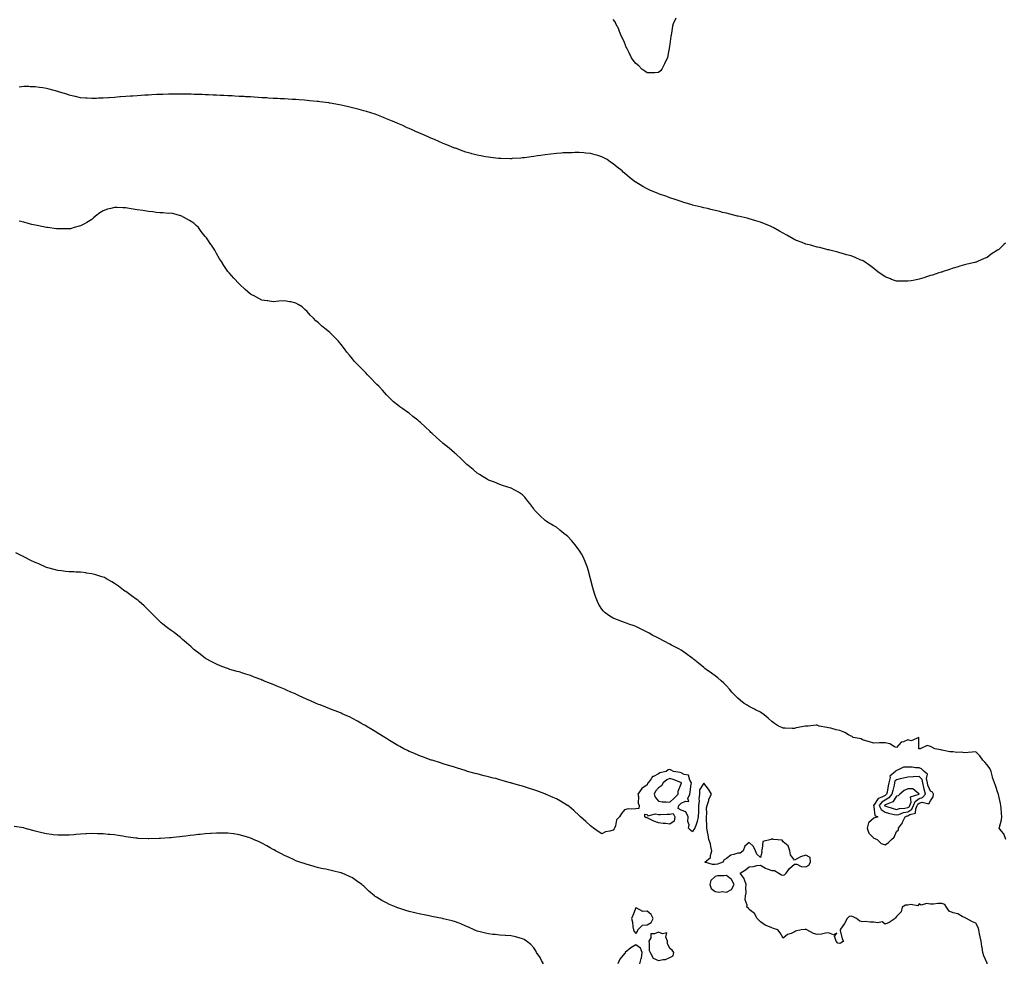
# Model space of a CAD drawing. Units: inches. Extents: x 897203 to 899843, y 7253018 to 7255658.
# Drawn here: x 898344 to 899213, y 7253902 to 7254735 of the extents above; entities that cross this region are included whole.
import ezdxf

# ---------------------------------------------------------------- set-up
doc = ezdxf.new("R2010")
doc.units = ezdxf.units.IN
doc.header["$MEASUREMENT"] = 0
doc.layers.add('Contour_89727253', color=7, linetype='Continuous', true_color=0x4566b3)

msp = doc.modelspace()

# ---------------------------------------------------------------- linework, layer by layer
at = {"layer": 'Contour_89727253'}
for points in [[(898923.26, 7254736.71, 3310), (898921.14, 7254731.92, 3310), (898920.31, 7254729.65, 3310), (898919.65, 7254723.52, 3310), (898919.25, 7254721.92, 3310), (898918.99, 7254720.98, 3310), (898918.05, 7254713.86, 3310), (898917.85, 7254712.13, 3310), (898917.84, 7254711.92, 3310), (898917.8, 7254711.67, 3310), (898916.22, 7254703.75, 3310), (898915.89, 7254701.92, 3310), (898914.08, 7254697.95, 3310), (898913.46, 7254696.51, 3310), (898911.13, 7254691.92, 3310), (898909.75, 7254690.22, 3310), (898908.05, 7254688.7, 3310), (898904.79, 7254688.67, 3310), (898901.52, 7254688.45, 3310), (898898.05, 7254688.41, 3310), (898896.04, 7254689.91, 3310), (898893.43, 7254691.92, 3310), (898890.71, 7254694.58, 3310), (898888.05, 7254696.78, 3310), (898885.86, 7254699.72, 3310), (898884.23, 7254701.92, 3310), (898882.26, 7254706.13, 3310), (898880.34, 7254709.63, 3310), (898879.14, 7254711.92, 3310), (898878.96, 7254712.83, 3310), (898878.05, 7254715.24, 3310), (898875.98, 7254719.85, 3310), (898874.75, 7254721.92, 3310), (898873.03, 7254726.9, 3310), (898872.98, 7254726.99, 3310), (898870.55, 7254731.92, 3310), (898869.73, 7254733.6, 3310), (898868.05, 7254735.66, 3310)], [(899214.3, 7254538.17, 3311), (899212.88, 7254537.09, 3311), (899208.05, 7254532.36, 3311), (899207.76, 7254532.21, 3311), (899207.37, 7254531.92, 3311), (899201.55, 7254528.41, 3311), (899198.05, 7254525.63, 3311), (899195.38, 7254524.59, 3311), (899189.5, 7254521.92, 3311), (899188.46, 7254521.51, 3311), (899188.05, 7254521.33, 3311), (899187.3, 7254521.17, 3311), (899180.44, 7254519.53, 3311), (899178.05, 7254519, 3311), (899173.92, 7254517.79, 3311), (899172.57, 7254517.41, 3311), (899168.05, 7254516.02, 3311), (899165, 7254514.97, 3311), (899159.26, 7254513.13, 3311), (899158.05, 7254512.72, 3311), (899157.44, 7254512.53, 3311), (899155.55, 7254511.92, 3311), (899149.88, 7254510.08, 3311), (899148.05, 7254509.51, 3311), (899144.52, 7254508.39, 3311), (899142.28, 7254507.69, 3311), (899138.05, 7254506.3, 3311), (899134.34, 7254505.63, 3311), (899131.15, 7254505.03, 3311), (899128.05, 7254504.5, 3311), (899125.41, 7254504.56, 3311), (899120.63, 7254504.5, 3311), (899118.05, 7254504.59, 3311), (899113.78, 7254506.2, 3311), (899112.7, 7254506.57, 3311), (899108.05, 7254508.4, 3311), (899105.94, 7254509.81, 3311), (899102.91, 7254511.92, 3311), (899100.26, 7254514.14, 3311), (899098.05, 7254515.89, 3311), (899094.63, 7254518.5, 3311), (899089.51, 7254521.92, 3311), (899088.61, 7254522.48, 3311), (899088.05, 7254522.74, 3311), (899086.65, 7254523.32, 3311), (899081.63, 7254525.5, 3311), (899078.05, 7254526.89, 3311), (899074.12, 7254527.98, 3311), (899071.24, 7254528.74, 3311), (899068.05, 7254529.6, 3311), (899066.23, 7254530.1, 3311), (899059.42, 7254531.92, 3311), (899058.35, 7254532.22, 3311), (899058.05, 7254532.3, 3311), (899057.55, 7254532.42, 3311), (899050.36, 7254534.22, 3311), (899048.05, 7254534.72, 3311), (899044.19, 7254535.78, 3311), (899042.41, 7254536.28, 3311), (899038.05, 7254537.4, 3311), (899034.78, 7254538.65, 3311), (899029, 7254540.97, 3311), (899028.05, 7254541.35, 3311), (899027.68, 7254541.55, 3311), (899027.01, 7254541.92, 3311), (899021.3, 7254545.17, 3311), (899018.05, 7254547.03, 3311), (899014.95, 7254548.82, 3311), (899009.3, 7254551.92, 3311), (899008.5, 7254552.37, 3311), (899008.05, 7254552.59, 3311), (899006.89, 7254553.08, 3311), (899001.5, 7254555.38, 3311), (898998.05, 7254556.79, 3311), (898994.08, 7254557.95, 3311), (898991.14, 7254558.83, 3311), (898988.05, 7254559.78, 3311), (898986.27, 7254560.14, 3311), (898978.5, 7254561.92, 3311), (898978.14, 7254562.01, 3311), (898978.05, 7254562.03, 3311), (898977.91, 7254562.07, 3311), (898970.14, 7254564.01, 3311), (898968.05, 7254564.53, 3311), (898964.6, 7254565.37, 3311), (898962.13, 7254566, 3311), (898958.05, 7254567.05, 3311), (898954.14, 7254568.01, 3311), (898951.29, 7254568.68, 3311), (898948.05, 7254569.45, 3311), (898946.01, 7254569.89, 3311), (898938.19, 7254571.78, 3311), (898938.05, 7254571.81, 3311), (898937.97, 7254571.84, 3311), (898937.68, 7254571.92, 3311), (898930.29, 7254574.17, 3311), (898928.05, 7254574.91, 3311), (898923.57, 7254576.4, 3311), (898922.79, 7254576.66, 3311), (898918.05, 7254578.31, 3311), (898915.37, 7254579.24, 3311), (898908.14, 7254581.83, 3311), (898908.05, 7254581.86, 3311), (898908.01, 7254581.88, 3311), (898907.9, 7254581.92, 3311), (898900.9, 7254584.77, 3311), (898898.05, 7254586.06, 3311), (898894.28, 7254588.15, 3311), (898888.16, 7254591.92, 3311), (898888.09, 7254591.96, 3311), (898888.05, 7254591.98, 3311), (898887.79, 7254592.18, 3311), (898882.41, 7254596.29, 3311), (898878.05, 7254599.86, 3311), (898876.99, 7254600.86, 3311), (898875.87, 7254601.92, 3311), (898871.51, 7254605.39, 3311), (898868.05, 7254608.17, 3311), (898865.85, 7254609.72, 3311), (898862.66, 7254611.92, 3311), (898859.71, 7254613.58, 3311), (898858.05, 7254614.46, 3311), (898854.45, 7254615.51, 3311), (898852.3, 7254616.17, 3311), (898848.05, 7254617.34, 3311), (898843.88, 7254617.75, 3311), (898842.08, 7254617.9, 3311), (898838.05, 7254618.27, 3311), (898834.29, 7254618.16, 3311), (898831.9, 7254618.07, 3311), (898828.05, 7254618.01, 3311), (898823.92, 7254617.79, 3311), (898822.28, 7254617.69, 3311), (898818.05, 7254617.48, 3311), (898813.12, 7254616.85, 3311), (898812.96, 7254616.83, 3311), (898808.05, 7254616.21, 3311), (898804.31, 7254615.65, 3311), (898801.36, 7254615.22, 3311), (898798.05, 7254614.7, 3311), (898795.58, 7254614.39, 3311), (898789.77, 7254613.65, 3311), (898788.05, 7254613.4, 3311), (898786.66, 7254613.31, 3311), (898778.92, 7254612.79, 3311), (898778.05, 7254612.73, 3311), (898777.21, 7254612.75, 3311), (898769.07, 7254612.94, 3311), (898768.05, 7254612.96, 3311), (898766.89, 7254613.07, 3311), (898759.93, 7254613.8, 3311), (898758.05, 7254614.01, 3311), (898755.51, 7254614.47, 3311), (898751.32, 7254615.19, 3311), (898748.05, 7254615.83, 3311), (898743.29, 7254617.16, 3311), (898742.62, 7254617.35, 3311), (898738.05, 7254618.61, 3311), (898735.61, 7254619.48, 3311), (898728.81, 7254621.92, 3311), (898728.25, 7254622.13, 3311), (898728.05, 7254622.19, 3311), (898727.58, 7254622.39, 3311), (898721.15, 7254625.02, 3311), (898718.05, 7254626.3, 3311), (898714.09, 7254627.96, 3311), (898710.37, 7254629.61, 3311), (898708.05, 7254630.6, 3311), (898707.11, 7254630.98, 3311), (898704.94, 7254631.92, 3311), (898700.13, 7254634, 3311), (898698.05, 7254634.93, 3311), (898693.17, 7254637.04, 3311), (898692.73, 7254637.24, 3311), (898688.05, 7254639.35, 3311), (898686.27, 7254640.14, 3311), (898682.42, 7254641.92, 3311), (898679.4, 7254643.27, 3311), (898678.05, 7254643.86, 3311), (898674.74, 7254645.23, 3311), (898672.35, 7254646.22, 3311), (898668.05, 7254648.05, 3311), (898665.27, 7254649.14, 3311), (898658.05, 7254651.92, 3311), (898650.43, 7254654.3, 3311), (898648.05, 7254655.01, 3311), (898643.84, 7254656.13, 3311), (898642.6, 7254656.47, 3311), (898638.05, 7254657.69, 3311), (898634.61, 7254658.48, 3311), (898630.57, 7254659.4, 3311), (898628.05, 7254659.98, 3311), (898626.42, 7254660.3, 3311), (898618.23, 7254661.74, 3311), (898618.05, 7254661.77, 3311), (898617.92, 7254661.79, 3311), (898617.05, 7254661.92, 3311), (898609.1, 7254662.97, 3311), (898608.05, 7254663.1, 3311), (898606.73, 7254663.25, 3311), (898600.09, 7254663.96, 3311), (898598.05, 7254664.17, 3311), (898595.62, 7254664.35, 3311), (898590.84, 7254664.7, 3311), (898588.05, 7254664.92, 3311), (898584.88, 7254665.09, 3311), (898581.4, 7254665.27, 3311), (898578.05, 7254665.47, 3311), (898574.27, 7254665.7, 3311), (898571.94, 7254665.82, 3311), (898568.05, 7254666.02, 3311), (898563.69, 7254666.29, 3311), (898562.48, 7254666.35, 3311), (898558.05, 7254666.62, 3311), (898548.05, 7254667.22, 3311), (898543.62, 7254667.49, 3311), (898542.42, 7254667.55, 3311), (898538.05, 7254667.79, 3311), (898534.14, 7254668, 3311), (898531.86, 7254668.11, 3311), (898528.05, 7254668.3, 3311), (898524.59, 7254668.46, 3311), (898521.36, 7254668.61, 3311), (898518.05, 7254668.78, 3311), (898515.06, 7254668.93, 3311), (898510.86, 7254669.11, 3311), (898508.05, 7254669.22, 3311), (898505.44, 7254669.31, 3311), (898500.52, 7254669.45, 3311), (898498.05, 7254669.54, 3311), (898495.7, 7254669.58, 3311), (898490.33, 7254669.64, 3311), (898488.05, 7254669.67, 3311), (898485.8, 7254669.67, 3311), (898480.35, 7254669.62, 3311), (898478.05, 7254669.63, 3311), (898475.71, 7254669.58, 3311), (898470.54, 7254669.44, 3311), (898468.05, 7254669.38, 3311), (898465.41, 7254669.28, 3311), (898460.92, 7254669.05, 3311), (898458.05, 7254668.92, 3311), (898454.87, 7254668.75, 3311), (898451.46, 7254668.51, 3311), (898448.05, 7254668.31, 3311), (898444.18, 7254668.04, 3311), (898442.07, 7254667.9, 3311), (898438.05, 7254667.61, 3311), (898433.4, 7254667.26, 3311), (898432.75, 7254667.22, 3311), (898428.05, 7254666.89, 3311), (898423.41, 7254666.56, 3311), (898422.63, 7254666.49, 3311), (898418.05, 7254666.16, 3311), (898413.93, 7254666.04, 3311), (898412.06, 7254665.92, 3311), (898408.05, 7254665.83, 3311), (898403.82, 7254666.15, 3311), (898402.35, 7254666.23, 3311), (898398.05, 7254666.58, 3311), (898393.72, 7254667.58, 3311), (898391.96, 7254668.01, 3311), (898388.05, 7254668.93, 3311), (898385.79, 7254669.65, 3311), (898378.49, 7254671.92, 3311), (898378.16, 7254672.03, 3311), (898378.05, 7254672.06, 3311), (898377.86, 7254672.11, 3311), (898370.3, 7254674.17, 3311), (898368.05, 7254674.69, 3311), (898364.81, 7254675.16, 3311), (898361.81, 7254675.68, 3311), (898358.05, 7254676.22, 3311), (898353.65, 7254676.32, 3311), (898352.5, 7254676.37, 3311), (898348.05, 7254676.45, 3311), (898343.95, 7254676.01, 3311)], [(899214.65, 7254011.92, 3312), (899212.81, 7254016.68, 3312), (899210.83, 7254019.15, 3312), (899208.83, 7254021.92, 3312), (899208.9, 7254022.77, 3312), (899210.86, 7254029.11, 3312), (899210.98, 7254031.92, 3312), (899210.81, 7254034.67, 3312), (899210.44, 7254039.53, 3312), (899210.28, 7254041.92, 3312), (899209.79, 7254043.66, 3312), (899208.05, 7254051.63, 3312), (899208.01, 7254051.87, 3312), (899207.98, 7254051.92, 3312), (899207.94, 7254052.03, 3312), (899205.51, 7254059.38, 3312), (899204.62, 7254061.92, 3312), (899202.79, 7254066.66, 3312), (899202.78, 7254067.19, 3312), (899201.71, 7254071.92, 3312), (899200.47, 7254074.34, 3312), (899198.05, 7254077.65, 3312), (899196.14, 7254080.01, 3312), (899194.19, 7254081.92, 3312), (899191.77, 7254085.64, 3312), (899188.05, 7254089.08, 3312), (899184.97, 7254088.84, 3312), (899181.41, 7254088.56, 3312), (899178.05, 7254088.31, 3312), (899175.04, 7254088.9, 3312), (899171.28, 7254088.69, 3312), (899168.05, 7254089.11, 3312), (899165.31, 7254089.18, 3312), (899159.48, 7254090.48, 3312), (899158.05, 7254090.53, 3312), (899157.11, 7254090.98, 3312), (899151.97, 7254091.92, 3312), (899149.33, 7254093.2, 3312), (899148.05, 7254093.99, 3312), (899145.16, 7254094.81, 3312), (899138.87, 7254091.92, 3312), (899138.08, 7254091.88, 3312), (899138.05, 7254091.89, 3312), (899138.02, 7254091.89, 3312), (899137.94, 7254091.92, 3312), (899137.76, 7254092.21, 3312), (899137.95, 7254101.82, 3312), (899131, 7254098.97, 3312), (899128.05, 7254099.87, 3312), (899124.26, 7254098.13, 3312), (899122.3, 7254097.67, 3312), (899118.05, 7254092.9, 3312), (899116.27, 7254093.7, 3312), (899112.27, 7254096.14, 3312), (899108.05, 7254097.18, 3312), (899103.15, 7254097.03, 3312), (899102.96, 7254097.01, 3312), (899098.05, 7254096.86, 3312), (899094.19, 7254098.06, 3312), (899091.06, 7254098.9, 3312), (899088.05, 7254099.79, 3312), (899086.81, 7254100.68, 3312), (899080.01, 7254101.92, 3312), (899078.85, 7254102.72, 3312), (899078.05, 7254102.98, 3312), (899075.78, 7254104.2, 3312), (899072.37, 7254106.24, 3312), (899068.05, 7254107.95, 3312), (899064.8, 7254108.67, 3312), (899060.03, 7254109.94, 3312), (899058.05, 7254110.42, 3312), (899056.7, 7254110.57, 3312), (899049.77, 7254111.92, 3312), (899048.64, 7254112.52, 3312), (899048.05, 7254112.71, 3312), (899047.34, 7254112.63, 3312), (899040.19, 7254111.92, 3312), (899038.15, 7254111.82, 3312), (899038.05, 7254111.81, 3312), (899037.9, 7254111.77, 3312), (899029.59, 7254110.38, 3312), (899028.05, 7254109.88, 3312), (899025.97, 7254109.84, 3312), (899019.79, 7254110.18, 3312), (899018.05, 7254110.12, 3312), (899016.82, 7254110.69, 3312), (899014.08, 7254111.92, 3312), (899010.45, 7254114.32, 3312), (899008.05, 7254115.83, 3312), (899004.95, 7254118.82, 3312), (899001.21, 7254121.92, 3312), (898999.41, 7254123.29, 3312), (898998.05, 7254124.1, 3312), (898993.66, 7254126.31, 3312), (898992.84, 7254126.71, 3312), (898988.05, 7254129.28, 3312), (898986.38, 7254130.25, 3312), (898983.58, 7254131.92, 3312), (898980.55, 7254134.42, 3312), (898978.05, 7254136.61, 3312), (898975.39, 7254139.26, 3312), (898972.78, 7254141.92, 3312), (898970.62, 7254144.49, 3312), (898968.05, 7254147.33, 3312), (898965.82, 7254149.69, 3312), (898963.41, 7254151.92, 3312), (898960.48, 7254154.35, 3312), (898958.05, 7254156.18, 3312), (898954.71, 7254158.59, 3312), (898950, 7254161.92, 3312), (898948.91, 7254162.78, 3312), (898948.05, 7254163.49, 3312), (898943.46, 7254167.32, 3312), (898939.05, 7254170.92, 3312), (898938.05, 7254171.73, 3312), (898937.95, 7254171.82, 3312), (898937.82, 7254171.92, 3312), (898932.17, 7254176.04, 3312), (898928.05, 7254178.92, 3312), (898926.12, 7254179.99, 3312), (898922.42, 7254181.92, 3312), (898919.59, 7254183.46, 3312), (898918.05, 7254184.27, 3312), (898913.22, 7254186.74, 3312), (898913, 7254186.86, 3312), (898908.05, 7254189.42, 3312), (898906.42, 7254190.29, 3312), (898903.21, 7254191.92, 3312), (898899.91, 7254193.79, 3312), (898898.05, 7254194.7, 3312), (898893.33, 7254197.2, 3312), (898892.19, 7254197.78, 3312), (898888.05, 7254199.94, 3312), (898886.6, 7254200.47, 3312), (898881.9, 7254201.92, 3312), (898879.05, 7254202.92, 3312), (898878.05, 7254203.24, 3312), (898875.84, 7254204.13, 3312), (898871.85, 7254205.72, 3312), (898868.05, 7254207.23, 3312), (898865.17, 7254209.04, 3312), (898860.89, 7254211.92, 3312), (898859.45, 7254213.32, 3312), (898858.05, 7254214.97, 3312), (898855.5, 7254219.37, 3312), (898854.15, 7254221.92, 3312), (898852.46, 7254226.33, 3312), (898851.91, 7254228.05, 3312), (898850.59, 7254231.92, 3312), (898850, 7254233.87, 3312), (898848.05, 7254241.92, 3312), (898845.96, 7254249.84, 3312), (898845.49, 7254251.92, 3312), (898843.7, 7254256.27, 3312), (898843.32, 7254257.19, 3312), (898841.4, 7254261.92, 3312), (898840.13, 7254264.01, 3312), (898838.05, 7254267.33, 3312), (898836, 7254269.88, 3312), (898834.42, 7254271.92, 3312), (898831.45, 7254275.33, 3312), (898828.05, 7254279.23, 3312), (898826.56, 7254280.43, 3312), (898824.64, 7254281.92, 3312), (898821.06, 7254284.93, 3312), (898818.05, 7254287.52, 3312), (898815.19, 7254289.06, 3312), (898810.05, 7254291.92, 3312), (898808.89, 7254292.77, 3312), (898808.05, 7254293.44, 3312), (898803.69, 7254297.56, 3312), (898799.33, 7254301.92, 3312), (898798.78, 7254302.64, 3312), (898798.05, 7254303.56, 3312), (898794.51, 7254308.38, 3312), (898791.66, 7254311.92, 3312), (898790.08, 7254313.95, 3312), (898788.05, 7254315.98, 3312), (898784.66, 7254318.53, 3312), (898778.05, 7254321.92, 3312), (898770.51, 7254324.38, 3312), (898768.05, 7254325.17, 3312), (898763.29, 7254327.16, 3312), (898762.53, 7254327.44, 3312), (898758.05, 7254329.1, 3312), (898756.34, 7254330.21, 3312), (898753.24, 7254331.92, 3312), (898750.11, 7254333.98, 3312), (898748.05, 7254335.29, 3312), (898744.61, 7254338.48, 3312), (898740.08, 7254341.92, 3312), (898739.02, 7254342.9, 3312), (898738.05, 7254343.72, 3312), (898734.05, 7254347.92, 3312), (898729.51, 7254351.92, 3312), (898728.7, 7254352.56, 3312), (898728.05, 7254353.03, 3312), (898723.32, 7254357.19, 3312), (898720.78, 7254359.2, 3312), (898718.05, 7254361.35, 3312), (898717.74, 7254361.62, 3312), (898717.36, 7254361.92, 3312), (898712.5, 7254366.37, 3312), (898708.05, 7254370.45, 3312), (898707.27, 7254371.14, 3312), (898706.44, 7254371.92, 3312), (898702.06, 7254375.93, 3312), (898698.05, 7254379.86, 3312), (898696.91, 7254380.78, 3312), (898695.64, 7254381.92, 3312), (898691.38, 7254385.25, 3312), (898688.05, 7254388.04, 3312), (898685.68, 7254389.55, 3312), (898682.46, 7254391.92, 3312), (898679.84, 7254393.71, 3312), (898678.05, 7254395.14, 3312), (898674.34, 7254398.22, 3312), (898670.46, 7254401.92, 3312), (898669.24, 7254403.11, 3312), (898668.05, 7254404.39, 3312), (898664.5, 7254408.38, 3312), (898661.2, 7254411.92, 3312), (898659.62, 7254413.49, 3312), (898658.05, 7254415, 3312), (898654.7, 7254418.57, 3312), (898651.28, 7254421.92, 3312), (898649.75, 7254423.63, 3312), (898648.05, 7254425.49, 3312), (898644.83, 7254428.71, 3312), (898641.62, 7254431.92, 3312), (898639.92, 7254433.8, 3312), (898638.05, 7254436.09, 3312), (898635.36, 7254439.22, 3312), (898633.17, 7254441.92, 3312), (898630.95, 7254444.81, 3312), (898628.05, 7254448.8, 3312), (898626.62, 7254450.49, 3312), (898625.35, 7254451.92, 3312), (898621.75, 7254455.62, 3312), (898618.05, 7254459.42, 3312), (898616.55, 7254460.42, 3312), (898614.65, 7254461.92, 3312), (898611.02, 7254464.89, 3312), (898608.05, 7254467.85, 3312), (898605.74, 7254469.62, 3312), (898603.52, 7254471.92, 3312), (898600.64, 7254474.51, 3312), (898598.05, 7254477.84, 3312), (898595.83, 7254479.69, 3312), (898593.7, 7254481.92, 3312), (898590.11, 7254483.98, 3312), (898588.05, 7254485.3, 3312), (898583.72, 7254486.26, 3312), (898582.58, 7254486.45, 3312), (898578.05, 7254487.26, 3312), (898573.05, 7254486.92, 3312), (898568.05, 7254486.43, 3312), (898563.29, 7254487.16, 3312), (898562.74, 7254487.23, 3312), (898558.05, 7254487.81, 3312), (898555.42, 7254489.29, 3312), (898550.55, 7254491.92, 3312), (898548.83, 7254492.7, 3312), (898548.05, 7254493.05, 3312), (898543.41, 7254497.28, 3312), (898538.42, 7254501.92, 3312), (898538.2, 7254502.08, 3312), (898538.05, 7254502.17, 3312), (898533.34, 7254507.2, 3312), (898529.27, 7254511.92, 3312), (898528.64, 7254512.52, 3312), (898528.05, 7254513.11, 3312), (898524.52, 7254518.38, 3312), (898522.43, 7254521.92, 3312), (898520.61, 7254524.48, 3312), (898518.05, 7254529.05, 3312), (898517.08, 7254530.95, 3312), (898516.65, 7254531.92, 3312), (898513.65, 7254536.32, 3312), (898513.16, 7254537.03, 3312), (898509.9, 7254541.92, 3312), (898509.06, 7254542.94, 3312), (898508.05, 7254544.19, 3312), (898504.56, 7254548.42, 3312), (898502.05, 7254551.92, 3312), (898500, 7254553.86, 3312), (898498.05, 7254555.75, 3312), (898494.26, 7254558.13, 3312), (898488.88, 7254561.09, 3312), (898488.05, 7254561.56, 3312), (898487.83, 7254561.71, 3312), (898487.33, 7254561.92, 3312), (898480.27, 7254564.14, 3312), (898478.05, 7254564.55, 3312), (898475.45, 7254564.52, 3312), (898470.98, 7254564.85, 3312), (898468.05, 7254564.83, 3312), (898464.71, 7254565.26, 3312), (898461.93, 7254565.81, 3312), (898458.05, 7254566.25, 3312), (898453.06, 7254566.93, 3312), (898453.04, 7254566.93, 3312), (898448.05, 7254567.62, 3312), (898444.36, 7254568.23, 3312), (898441.09, 7254568.88, 3312), (898438.05, 7254569.41, 3312), (898435.43, 7254569.29, 3312), (898430.21, 7254569.76, 3312), (898428.05, 7254569.63, 3312), (898424.86, 7254568.74, 3312), (898421.82, 7254568.14, 3312), (898418.05, 7254566.73, 3312), (898415.06, 7254564.91, 3312), (898411.28, 7254561.92, 3312), (898409.51, 7254560.46, 3312), (898408.05, 7254559, 3312), (898403.56, 7254556.4, 3312), (898401.46, 7254555.33, 3312), (898398.05, 7254553.51, 3312), (898396.85, 7254553.12, 3312), (898392.39, 7254551.92, 3312), (898389.03, 7254550.93, 3312), (898388.05, 7254550.7, 3312), (898378.05, 7254550.7, 3312), (898376.96, 7254550.83, 3312), (898368.85, 7254551.92, 3312), (898368.14, 7254552.01, 3312), (898368.05, 7254552.02, 3312), (898367.93, 7254552.05, 3312), (898359.79, 7254553.66, 3312), (898358.05, 7254554.07, 3312), (898355.17, 7254554.8, 3312), (898351.71, 7254555.58, 3312), (898348.05, 7254556.59, 3312), (898343.78, 7254557.65, 3312)], [(899198.26, 7253902.13, 3313), (899198.05, 7253902.72, 3313), (899195.31, 7253909.19, 3313), (899194.29, 7253911.92, 3313), (899193.64, 7253916.33, 3313), (899193.54, 7253917.41, 3313), (899192.79, 7253921.92, 3313), (899191.87, 7253925.75, 3313), (899191.49, 7253928.48, 3313), (899190.78, 7253931.92, 3313), (899190.29, 7253934.16, 3313), (899188.05, 7253937.96, 3313), (899185.12, 7253938.98, 3313), (899179.91, 7253941.92, 3313), (899178.77, 7253942.64, 3313), (899178.05, 7253943.07, 3313), (899176.11, 7253943.86, 3313), (899172.22, 7253946.09, 3313), (899168.05, 7253947.05, 3313), (899164.68, 7253948.55, 3313), (899162.29, 7253951.92, 3313), (899160.63, 7253954.51, 3313), (899158.05, 7253955.27, 3313), (899154.62, 7253955.35, 3313), (899150.83, 7253954.7, 3313), (899148.05, 7253954.81, 3313), (899144.62, 7253955.35, 3313), (899139.98, 7253953.85, 3313), (899138.05, 7253954.9, 3313), (899136.88, 7253953.09, 3313), (899130.68, 7253954.55, 3313), (899128.05, 7253953.83, 3313), (899126.06, 7253953.91, 3313), (899123.02, 7253951.92, 3313), (899122.12, 7253947.86, 3313), (899118.05, 7253943.81, 3313), (899117.28, 7253942.69, 3313), (899116.93, 7253941.92, 3313), (899111.53, 7253938.44, 3313), (899108.05, 7253937.13, 3313), (899105.38, 7253939.25, 3313), (899101.75, 7253938.22, 3313), (899098.05, 7253938.95, 3313), (899094.95, 7253938.82, 3313), (899090.56, 7253939.41, 3313), (899088.05, 7253939.25, 3313), (899085.77, 7253939.64, 3313), (899082.88, 7253941.92, 3313), (899079.76, 7253943.63, 3313), (899078.05, 7253944.07, 3313), (899076.28, 7253943.69, 3313), (899074.53, 7253941.92, 3313), (899072.28, 7253937.69, 3313), (899068.79, 7253932.66, 3313), (899068.3, 7253931.92, 3313), (899068.45, 7253931.52, 3313), (899070.19, 7253924.06, 3313), (899071.37, 7253921.92, 3313), (899069.3, 7253920.67, 3313), (899068.05, 7253919.89, 3313), (899066.34, 7253920.21, 3313), (899064.97, 7253921.92, 3313), (899063.5, 7253926.47, 3313), (899065.35, 7253929.22, 3313), (899062.45, 7253927.52, 3313), (899058.05, 7253929.46, 3313), (899055.34, 7253929.21, 3313), (899051.82, 7253928.14, 3313), (899048.05, 7253927.93, 3313), (899044.92, 7253928.79, 3313), (899039.09, 7253931.92, 3313), (899038.4, 7253932.27, 3313), (899038.05, 7253932.54, 3313), (899037.52, 7253932.45, 3313), (899034.05, 7253931.92, 3313), (899029.09, 7253930.88, 3313), (899028.05, 7253930.32, 3313), (899025.01, 7253928.88, 3313), (899022.05, 7253927.92, 3313), (899018.05, 7253924.63, 3313), (899015.48, 7253929.35, 3313), (899013.5, 7253931.92, 3313), (899009.42, 7253933.29, 3313), (899008.05, 7253933.68, 3313), (899004.68, 7253935.3, 3313), (899002.31, 7253936.18, 3313), (898998.05, 7253939.22, 3313), (898996.64, 7253940.51, 3313), (898995.17, 7253941.92, 3313), (898992.71, 7253946.58, 3313), (898988.05, 7253950.11, 3313), (898987.36, 7253951.23, 3313), (898986.11, 7253951.92, 3313), (898986.23, 7253953.74, 3313), (898984.67, 7253958.53, 3313), (898984.78, 7253961.92, 3313), (898985.33, 7253964.64, 3313), (898985.14, 7253969.01, 3313), (898985.54, 7253971.92, 3313), (898983.88, 7253976.09, 3313), (898983.61, 7253977.48, 3313), (898980, 7253981.92, 3313), (898984.91, 7253985.06, 3313), (898988.05, 7253987.66, 3313), (898991.96, 7253988.01, 3313), (898994.94, 7253988.81, 3313), (898998.05, 7253989.2, 3313), (899002.5, 7253986.37, 3313), (899003.94, 7253986.03, 3313), (899008.05, 7253984.45, 3313), (899010.5, 7253984.36, 3313), (899014.38, 7253981.92, 3313), (899016.59, 7253980.46, 3313), (899018.05, 7253980.3, 3313), (899019.27, 7253980.71, 3313), (899020.81, 7253981.92, 3313), (899023.78, 7253986.19, 3313), (899028.05, 7253990.11, 3313), (899030.1, 7253989.87, 3313), (899034.02, 7253987.89, 3313), (899038.05, 7253987.7, 3313), (899040.79, 7253989.18, 3313), (899042.28, 7253991.92, 3313), (899041.92, 7253995.8, 3313), (899038.05, 7253998.02, 3313), (899033.42, 7253996.56, 3313), (899031.45, 7253995.32, 3313), (899028.05, 7253993.57, 3313), (899024.44, 7253998.31, 3313), (899023.83, 7254001.92, 3313), (899022.46, 7254006.33, 3313), (899018.05, 7254009.73, 3313), (899017.21, 7254011.08, 3313), (899009.46, 7254011.92, 3313), (899008.37, 7254012.23, 3313), (899008.05, 7254012.2, 3313), (899007.76, 7254012.21, 3313), (899007.38, 7254011.92, 3313), (899000.06, 7254009.91, 3313), (898999.58, 7254003.44, 3313), (898998.85, 7254001.92, 3313), (898999.15, 7254000.83, 3313), (898998.05, 7253995.92, 3313), (898994.96, 7253998.83, 3313), (898993.8, 7254001.92, 3313), (898991.87, 7254005.74, 3313), (898988.05, 7254009.25, 3313), (898984.13, 7254005.84, 3313), (898982.85, 7254001.92, 3313), (898980.27, 7253999.7, 3313), (898978.05, 7253999.82, 3313), (898974.65, 7253998.52, 3313), (898971.88, 7253998.09, 3313), (898968.05, 7253994.92, 3313), (898966.04, 7253993.93, 3313), (898964.83, 7253991.92, 3313), (898960.07, 7253989.9, 3313), (898958.05, 7253989.57, 3313), (898955.79, 7253989.66, 3313), (898949.03, 7253991.92, 3313), (898954.06, 7253995.91, 3313), (898953.92, 7253997.79, 3313), (898955.27, 7254001.92, 3313), (898954.32, 7254005.64, 3313), (898954.09, 7254007.96, 3313), (898952.59, 7254011.92, 3313), (898951.98, 7254015.85, 3313), (898951.36, 7254018.62, 3313), (898950.77, 7254021.92, 3313), (898950.64, 7254024.51, 3313), (898950.51, 7254029.46, 3313), (898950.38, 7254031.92, 3313), (898950.83, 7254034.7, 3313), (898950.34, 7254039.63, 3313), (898951.05, 7254041.92, 3313), (898952.4, 7254046.28, 3313), (898952.58, 7254047.39, 3313), (898954.78, 7254051.92, 3313), (898952.23, 7254056.1, 3313), (898948.05, 7254061.5, 3313), (898944.3, 7254055.66, 3313), (898944.13, 7254051.92, 3313), (898943.74, 7254047.6, 3313), (898943.98, 7254045.98, 3313), (898943.33, 7254041.92, 3313), (898943.32, 7254037.18, 3313), (898943.24, 7254036.73, 3313), (898943.22, 7254031.92, 3313), (898942.32, 7254027.64, 3313), (898941.2, 7254025.07, 3313), (898940.24, 7254021.92, 3313), (898939.37, 7254020.6, 3313), (898938.05, 7254018.43, 3313), (898936.29, 7254020.16, 3313), (898934.55, 7254021.92, 3313), (898935.11, 7254024.87, 3313), (898933.89, 7254027.76, 3313), (898934.15, 7254031.92, 3313), (898932.21, 7254036.08, 3313), (898928.05, 7254037.75, 3313), (898925.3, 7254039.18, 3313), (898926.07, 7254041.92, 3313), (898927.1, 7254042.87, 3313), (898928.05, 7254043.85, 3313), (898931.83, 7254045.71, 3313), (898934.73, 7254045.24, 3313), (898934.06, 7254047.93, 3313), (898935.73, 7254051.92, 3313), (898936.13, 7254053.84, 3313), (898936.9, 7254060.77, 3313), (898937.11, 7254061.92, 3313), (898935.76, 7254064.21, 3313), (898934.65, 7254068.52, 3313), (898930.76, 7254069.21, 3313), (898928.05, 7254070.65, 3313), (898927.09, 7254070.96, 3313), (898921.3, 7254071.92, 3313), (898919.22, 7254073.09, 3313), (898918.05, 7254073.45, 3313), (898916.69, 7254073.28, 3313), (898914.94, 7254071.92, 3313), (898909.23, 7254070.75, 3313), (898908.05, 7254069.85, 3313), (898903.67, 7254067.54, 3313), (898902.7, 7254067.26, 3313), (898901.62, 7254065.48, 3313), (898898.89, 7254061.92, 3313), (898898.5, 7254061.47, 3313), (898898.05, 7254059.97, 3313), (898893.23, 7254056.74, 3313), (898889.83, 7254051.92, 3313), (898890.37, 7254049.6, 3313), (898890.02, 7254043.89, 3313), (898891.06, 7254041.92, 3313), (898890.86, 7254039.11, 3313), (898888.05, 7254038.97, 3313), (898884.66, 7254038.53, 3313), (898881.26, 7254038.71, 3313), (898878.05, 7254038.05, 3313), (898875.31, 7254034.66, 3313), (898873.59, 7254031.92, 3313), (898870.92, 7254029.05, 3313), (898870.09, 7254023.95, 3313), (898869.27, 7254021.92, 3313), (898868.9, 7254021.07, 3313), (898868.05, 7254019.9, 3313), (898865.13, 7254019, 3313), (898861.42, 7254018.54, 3313), (898858.05, 7254016.74, 3313), (898854.97, 7254018.83, 3313), (898850.6, 7254021.92, 3313), (898849.2, 7254023.07, 3313), (898848.05, 7254023.89, 3313), (898843.84, 7254027.71, 3313), (898839.15, 7254031.92, 3313), (898838.58, 7254032.45, 3313), (898838.05, 7254032.94, 3313), (898833.37, 7254037.24, 3313), (898829.2, 7254040.77, 3313), (898828.05, 7254041.74, 3313), (898827.95, 7254041.82, 3313), (898827.79, 7254041.92, 3313), (898821.71, 7254045.58, 3313), (898818.05, 7254047.63, 3313), (898815.12, 7254048.99, 3313), (898808.45, 7254051.92, 3313), (898808.17, 7254052.05, 3313), (898808.05, 7254052.1, 3313), (898807.78, 7254052.19, 3313), (898800.83, 7254054.69, 3313), (898798.05, 7254055.73, 3313), (898793.32, 7254057.19, 3313), (898792.49, 7254057.48, 3313), (898788.05, 7254058.93, 3313), (898785.66, 7254059.53, 3313), (898778.32, 7254061.65, 3313), (898778.05, 7254061.72, 3313), (898777.89, 7254061.75, 3313), (898777.26, 7254061.92, 3313), (898770.08, 7254063.95, 3313), (898768.05, 7254064.6, 3313), (898764.45, 7254065.51, 3313), (898762.18, 7254066.04, 3313), (898758.05, 7254067.11, 3313), (898754.16, 7254068.03, 3313), (898751.11, 7254068.86, 3313), (898748.05, 7254069.64, 3313), (898746.23, 7254070.1, 3313), (898739.65, 7254071.92, 3313), (898738.42, 7254072.29, 3313), (898738.05, 7254072.42, 3313), (898737.33, 7254072.64, 3313), (898730.76, 7254074.63, 3313), (898728.05, 7254075.51, 3313), (898723.18, 7254077.05, 3313), (898722.8, 7254077.17, 3313), (898718.05, 7254078.66, 3313), (898715.56, 7254079.44, 3313), (898708.3, 7254081.68, 3313), (898708.05, 7254081.75, 3313), (898707.93, 7254081.79, 3313), (898707.57, 7254081.92, 3313), (898700.61, 7254084.49, 3313), (898698.05, 7254085.4, 3313), (898693.46, 7254087.32, 3313), (898692.09, 7254087.88, 3313), (898688.05, 7254089.54, 3313), (898686.49, 7254090.36, 3313), (898683.43, 7254091.92, 3313), (898679.9, 7254093.77, 3313), (898678.05, 7254094.69, 3313), (898673.66, 7254097.53, 3313), (898670.75, 7254099.22, 3313), (898668.05, 7254100.84, 3313), (898667.42, 7254101.3, 3313), (898666.47, 7254101.92, 3313), (898661.29, 7254105.16, 3313), (898658.05, 7254106.99, 3313), (898655.1, 7254108.97, 3313), (898650.1, 7254111.92, 3313), (898648.82, 7254112.68, 3313), (898648.05, 7254113.08, 3313), (898645.36, 7254114.61, 3313), (898642.44, 7254116.31, 3313), (898638.05, 7254118.64, 3313), (898635.83, 7254119.7, 3313), (898630.95, 7254121.92, 3313), (898628.98, 7254122.85, 3313), (898628.05, 7254123.25, 3313), (898625.86, 7254124.11, 3313), (898621.83, 7254125.7, 3313), (898618.05, 7254127.2, 3313), (898614.61, 7254128.48, 3313), (898609.44, 7254130.53, 3313), (898608.05, 7254131.07, 3313), (898607.43, 7254131.3, 3313), (898605.93, 7254131.92, 3313), (898600.47, 7254134.34, 3313), (898598.05, 7254135.45, 3313), (898593.59, 7254137.46, 3313), (898591.56, 7254138.41, 3313), (898588.05, 7254140.03, 3313), (898586.71, 7254140.58, 3313), (898583.59, 7254141.92, 3313), (898579.79, 7254143.66, 3313), (898578.05, 7254144.44, 3313), (898573.7, 7254146.28, 3313), (898572.78, 7254146.66, 3313), (898568.05, 7254148.65, 3313), (898565.66, 7254149.53, 3313), (898559.45, 7254151.92, 3313), (898558.48, 7254152.35, 3313), (898558.05, 7254152.55, 3313), (898557.02, 7254152.95, 3313), (898551.28, 7254155.15, 3313), (898548.05, 7254156.46, 3313), (898543.92, 7254157.79, 3313), (898541.34, 7254158.63, 3313), (898538.05, 7254159.67, 3313), (898536.31, 7254160.18, 3313), (898529.92, 7254161.92, 3313), (898528.54, 7254162.41, 3313), (898528.05, 7254162.6, 3313), (898526.93, 7254163.04, 3313), (898521.32, 7254165.19, 3313), (898518.05, 7254166.48, 3313), (898514.52, 7254168.39, 3313), (898508.31, 7254171.66, 3313), (898508.05, 7254171.79, 3313), (898507.98, 7254171.85, 3313), (898507.88, 7254171.92, 3313), (898502.52, 7254176.39, 3313), (898498.05, 7254179.59, 3313), (898496.88, 7254180.75, 3313), (898495.58, 7254181.92, 3313), (898491.6, 7254185.46, 3313), (898488.05, 7254188.28, 3313), (898486.14, 7254190.02, 3313), (898483.77, 7254191.92, 3313), (898480.58, 7254194.45, 3313), (898478.05, 7254196.28, 3313), (898474.88, 7254198.76, 3313), (898470.64, 7254201.92, 3313), (898469.24, 7254203.11, 3313), (898468.05, 7254204.13, 3313), (898464.15, 7254208.02, 3313), (898460.26, 7254211.92, 3313), (898459.17, 7254213.03, 3313), (898458.05, 7254214.16, 3313), (898454.12, 7254217.99, 3313), (898449.7, 7254221.92, 3313), (898448.81, 7254222.68, 3313), (898448.05, 7254223.31, 3313), (898443.11, 7254226.98, 3313), (898442.66, 7254227.3, 3313), (898438.05, 7254230.64, 3313), (898437.25, 7254231.13, 3313), (898436.03, 7254231.92, 3313), (898431.39, 7254235.27, 3313), (898428.05, 7254237.82, 3313), (898425.51, 7254239.38, 3313), (898421.03, 7254241.92, 3313), (898419.09, 7254242.96, 3313), (898418.05, 7254243.45, 3313), (898415.9, 7254244.08, 3313), (898411.59, 7254245.46, 3313), (898408.05, 7254246.44, 3313), (898403.14, 7254247.01, 3313), (898402.94, 7254247.04, 3313), (898398.05, 7254247.63, 3313), (898393.98, 7254247.86, 3313), (898391.99, 7254247.98, 3313), (898388.05, 7254248.2, 3313), (898384.62, 7254248.49, 3313), (898381.1, 7254248.87, 3313), (898378.05, 7254249.18, 3313), (898375.9, 7254249.76, 3313), (898368.05, 7254251.92, 3313), (898361.14, 7254255.01, 3313), (898358.05, 7254256.38, 3313), (898354.25, 7254258.12, 3313), (898349.27, 7254260.7, 3313), (898348.05, 7254261.31, 3313), (898347.62, 7254261.49, 3313), (898346.76, 7254261.92, 3313), (898340.92, 7254264.79, 3313)], [(898806.68, 7253901.92, 3314), (898804.92, 7253905.05, 3314), (898803.66, 7253907.53, 3314), (898800.53, 7253911.92, 3314), (898799.72, 7253913.6, 3314), (898798.05, 7253916.15, 3314), (898795.35, 7253919.22, 3314), (898791.7, 7253921.92, 3314), (898789.58, 7253923.45, 3314), (898788.05, 7253924.19, 3314), (898784.98, 7253924.99, 3314), (898782.02, 7253925.89, 3314), (898778.05, 7253926.81, 3314), (898773.19, 7253927.06, 3314), (898772.9, 7253927.07, 3314), (898768.05, 7253927.28, 3314), (898763.94, 7253927.82, 3314), (898761.94, 7253928.02, 3314), (898758.05, 7253928.49, 3314), (898755.33, 7253929.2, 3314), (898749.39, 7253930.58, 3314), (898748.05, 7253930.9, 3314), (898747.35, 7253931.22, 3314), (898745.47, 7253931.92, 3314), (898740.53, 7253934.4, 3314), (898738.05, 7253935.38, 3314), (898733.52, 7253937.39, 3314), (898732.13, 7253937.84, 3314), (898728.05, 7253939.37, 3314), (898726.05, 7253939.92, 3314), (898718.19, 7253941.78, 3314), (898717.96, 7253941.83, 3314), (898717.43, 7253941.92, 3314), (898709.64, 7253943.51, 3314), (898708.05, 7253943.82, 3314), (898705.68, 7253944.29, 3314), (898701.29, 7253945.15, 3314), (898698.05, 7253945.8, 3314), (898693.09, 7253946.96, 3314), (898692.98, 7253946.99, 3314), (898688.05, 7253948.21, 3314), (898685.18, 7253949.05, 3314), (898678.85, 7253951.13, 3314), (898678.05, 7253951.37, 3314), (898677.63, 7253951.51, 3314), (898676.52, 7253951.92, 3314), (898670.62, 7253954.49, 3314), (898668.05, 7253955.79, 3314), (898663.98, 7253957.85, 3314), (898659.2, 7253960.77, 3314), (898658.05, 7253961.43, 3314), (898657.74, 7253961.62, 3314), (898657.32, 7253961.92, 3314), (898652.4, 7253966.27, 3314), (898648.05, 7253970.51, 3314), (898647.27, 7253971.14, 3314), (898646.28, 7253971.92, 3314), (898641.54, 7253975.42, 3314), (898638.05, 7253977.9, 3314), (898635.3, 7253979.18, 3314), (898628.87, 7253981.92, 3314), (898628.28, 7253982.15, 3314), (898628.05, 7253982.24, 3314), (898627.62, 7253982.35, 3314), (898620.37, 7253984.24, 3314), (898618.05, 7253984.78, 3314), (898614.48, 7253985.49, 3314), (898612.13, 7253986, 3314), (898608.05, 7253986.75, 3314), (898604.1, 7253987.97, 3314), (898601.22, 7253988.76, 3314), (898598.05, 7253989.65, 3314), (898596.39, 7253990.26, 3314), (898591.57, 7253991.92, 3314), (898588.92, 7253992.79, 3314), (898588.05, 7253993.08, 3314), (898585.87, 7253994.11, 3314), (898582, 7253995.88, 3314), (898578.05, 7253997.73, 3314), (898575.27, 7253999.14, 3314), (898570.09, 7254001.92, 3314), (898568.77, 7254002.64, 3314), (898568.05, 7254003.06, 3314), (898565.5, 7254004.47, 3314), (898562.35, 7254006.22, 3314), (898558.05, 7254008.63, 3314), (898555.8, 7254009.67, 3314), (898550.62, 7254011.92, 3314), (898548.83, 7254012.7, 3314), (898548.05, 7254013.05, 3314), (898546.46, 7254013.51, 3314), (898541.21, 7254015.08, 3314), (898538.05, 7254015.96, 3314), (898533.28, 7254016.69, 3314), (898532.89, 7254016.75, 3314), (898528.05, 7254017.42, 3314), (898523.6, 7254017.47, 3314), (898522.53, 7254017.44, 3314), (898518.05, 7254017.5, 3314), (898513.31, 7254017.17, 3314), (898512.84, 7254017.13, 3314), (898508.05, 7254016.77, 3314), (898503.72, 7254016.25, 3314), (898502.24, 7254016.11, 3314), (898498.05, 7254015.65, 3314), (898494.73, 7254015.24, 3314), (898490.92, 7254014.79, 3314), (898488.05, 7254014.44, 3314), (898485.76, 7254014.21, 3314), (898479.68, 7254013.55, 3314), (898478.05, 7254013.39, 3314), (898476.66, 7254013.32, 3314), (898468.73, 7254012.6, 3314), (898468.05, 7254012.56, 3314), (898467.41, 7254012.56, 3314), (898458.39, 7254012.26, 3314), (898458.05, 7254012.27, 3314), (898457.66, 7254012.3, 3314), (898448.88, 7254012.75, 3314), (898448.05, 7254012.84, 3314), (898446.96, 7254013.01, 3314), (898440, 7254013.87, 3314), (898438.05, 7254014.19, 3314), (898435.33, 7254014.64, 3314), (898431.38, 7254015.25, 3314), (898428.05, 7254015.79, 3314), (898423.75, 7254016.22, 3314), (898422.48, 7254016.34, 3314), (898418.05, 7254016.77, 3314), (898413.09, 7254016.88, 3314), (898413.01, 7254016.88, 3314), (898408.05, 7254017.01, 3314), (898403.29, 7254016.69, 3314), (898402.79, 7254016.67, 3314), (898398.05, 7254016.41, 3314), (898393.88, 7254016.09, 3314), (898392.09, 7254015.95, 3314), (898388.05, 7254015.63, 3314), (898384.37, 7254015.6, 3314), (898381.75, 7254015.62, 3314), (898378.05, 7254015.59, 3314), (898373.93, 7254016.04, 3314), (898372.34, 7254016.21, 3314), (898368.05, 7254016.76, 3314), (898363.86, 7254017.73, 3314), (898361.63, 7254018.34, 3314), (898358.05, 7254019.23, 3314), (898355.91, 7254019.78, 3314), (898348.36, 7254021.92, 3314), (898348.11, 7254021.99, 3314), (898348.05, 7254022, 3314), (898347.95, 7254022.02, 3314), (898339.34, 7254023.21, 3314)], [(898891.58, 7253901.92, 3314), (898892.79, 7253906.67, 3314), (898892.95, 7253907.02, 3314), (898893.71, 7253911.92, 3314), (898892.05, 7253915.92, 3314), (898888.05, 7253918.78, 3314), (898883.69, 7253916.29, 3314), (898878.8, 7253911.92, 3314), (898878.67, 7253911.3, 3314), (898878.05, 7253911.17, 3314), (898873.84, 7253906.14, 3314), (898872.29, 7253901.92, 3314)]]:
    msp.add_polyline3d(points, dxfattribs=at)
for points in [[(899108.05, 7254007.08, 3313), (899110.92, 7254009.05, 3313), (899113.75, 7254011.92, 3313), (899116.12, 7254013.85, 3313), (899118.05, 7254018.98, 3313), (899119.73, 7254020.23, 3313), (899119.84, 7254021.92, 3313), (899123.44, 7254026.53, 3313), (899123.83, 7254027.69, 3313), (899125.78, 7254031.92, 3313), (899127.43, 7254032.54, 3313), (899128.05, 7254032.65, 3313), (899129.97, 7254033.84, 3313), (899134.87, 7254035.09, 3313), (899135.07, 7254038.93, 3313), (899136.46, 7254041.92, 3313), (899136.9, 7254043.07, 3313), (899138.05, 7254043.85, 3313), (899140.78, 7254044.65, 3313), (899146.67, 7254043.3, 3313), (899148.05, 7254045.92, 3313), (899150.52, 7254049.45, 3313), (899150.89, 7254051.92, 3313), (899149.84, 7254053.71, 3313), (899148.05, 7254054.36, 3313), (899145.78, 7254059.65, 3313), (899145.32, 7254061.92, 3313), (899144.48, 7254065.49, 3313), (899145.57, 7254069.44, 3313), (899142.59, 7254071.92, 3313), (899140.17, 7254074.04, 3313), (899138.05, 7254075.09, 3313), (899134.87, 7254075.1, 3313), (899131.8, 7254075.67, 3313), (899128.05, 7254075.68, 3313), (899124.42, 7254075.55, 3313), (899118.98, 7254072.85, 3313), (899118.05, 7254072.77, 3313), (899117.61, 7254072.37, 3313), (899117.25, 7254071.92, 3313), (899112.26, 7254067.7, 3313), (899112.56, 7254066.43, 3313), (899111.42, 7254061.92, 3313), (899110.8, 7254059.17, 3313), (899109.77, 7254053.64, 3313), (899109.41, 7254051.92, 3313), (899108.82, 7254051.15, 3313), (899108.05, 7254050.7, 3313), (899105.29, 7254049.17, 3313), (899101.99, 7254047.97, 3313), (899098.05, 7254042.13, 3313), (899097.9, 7254042.07, 3313), (899097.83, 7254041.92, 3313), (899097.82, 7254041.69, 3313), (899098.05, 7254040.74, 3313), (899099.08, 7254032.95, 3313), (899101.56, 7254031.92, 3313), (899098.99, 7254030.98, 3313), (899098.05, 7254030.75, 3313), (899093.51, 7254026.45, 3313), (899092.26, 7254021.92, 3313), (899093.56, 7254017.43, 3313), (899098.05, 7254012.94, 3313), (899098.85, 7254012.72, 3313), (899100.91, 7254011.92, 3313), (899104.52, 7254008.38, 3313)], [(898918.05, 7254044.71, 3314), (898921.79, 7254048.18, 3314), (898925.42, 7254051.92, 3314), (898925.55, 7254054.42, 3314), (898928.05, 7254061.07, 3314), (898928.23, 7254061.73, 3314), (898928.26, 7254061.92, 3314), (898928.19, 7254062.06, 3314), (898928.05, 7254062.13, 3314), (898927.75, 7254062.22, 3314), (898921.02, 7254064.89, 3314), (898918.05, 7254065.64, 3314), (898915.39, 7254064.58, 3314), (898912.21, 7254061.92, 3314), (898910.72, 7254059.25, 3314), (898908.05, 7254057.44, 3314), (898905.41, 7254054.56, 3314), (898904.19, 7254051.92, 3314), (898905.21, 7254049.09, 3314), (898908.05, 7254045.56, 3314), (898911.19, 7254045.06, 3314), (898914.88, 7254045.08, 3314)], [(899128.05, 7254036.29, 3314), (899131.54, 7254038.43, 3314), (899133.17, 7254041.92, 3314), (899134.51, 7254045.46, 3314), (899138.05, 7254047.89, 3314), (899141.17, 7254048.8, 3314), (899143.7, 7254051.92, 3314), (899142.41, 7254056.28, 3314), (899142.34, 7254057.63, 3314), (899141.47, 7254061.92, 3314), (899140.81, 7254064.68, 3314), (899138.05, 7254067.27, 3314), (899133.19, 7254067.06, 3314), (899132.88, 7254067.1, 3314), (899128.05, 7254066.78, 3314), (899124.19, 7254065.78, 3314), (899121.33, 7254065.2, 3314), (899118.05, 7254064.42, 3314), (899116.76, 7254063.21, 3314), (899116.43, 7254061.92, 3314), (899115.96, 7254059.83, 3314), (899114.79, 7254055.17, 3314), (899114.1, 7254051.92, 3314), (899111.47, 7254048.49, 3314), (899108.05, 7254046.49, 3314), (899105.12, 7254044.85, 3314), (899102.8, 7254041.92, 3314), (899104.5, 7254038.37, 3314), (899108.05, 7254035.95, 3314), (899111.17, 7254035.04, 3314), (899116, 7254033.96, 3314), (899118.05, 7254033.42, 3314), (899120.1, 7254033.96, 3314), (899124.4, 7254035.57, 3314)], [(899128.05, 7254039.92, 3315), (899129.29, 7254040.68, 3315), (899129.87, 7254041.92, 3315), (899130.99, 7254044.86, 3315), (899130.53, 7254049.44, 3315), (899138.02, 7254051.88, 3315), (899138.05, 7254051.91, 3315), (899138.06, 7254051.93, 3315), (899138.05, 7254052.15, 3315), (899137.73, 7254052.24, 3315), (899132.58, 7254056.45, 3315), (899128.05, 7254056.63, 3315), (899124.89, 7254055.08, 3315), (899121.01, 7254051.92, 3315), (899119.54, 7254050.43, 3315), (899118.05, 7254050.13, 3315), (899114.83, 7254045.14, 3315), (899108.92, 7254042.79, 3315), (899108.05, 7254042.28, 3315), (899107.82, 7254042.15, 3315), (899107.63, 7254041.92, 3315), (899107.77, 7254041.64, 3315), (899108.05, 7254041.45, 3315), (899108.72, 7254041.26, 3315), (899115.2, 7254039.07, 3315), (899118.05, 7254038.32, 3315), (899120.9, 7254039.07, 3315), (899125.56, 7254039.43, 3315)], [(898918.05, 7254025.32, 3313), (898914.16, 7254025.81, 3313), (898912.13, 7254025.99, 3313), (898908.05, 7254026.55, 3313), (898904.03, 7254027.9, 3313), (898899.91, 7254030.06, 3313), (898898.05, 7254030.89, 3313), (898897.14, 7254031, 3313), (898896.03, 7254031.92, 3313), (898895.87, 7254034.11, 3313), (898898.05, 7254033.98, 3313), (898898.68, 7254032.55, 3313), (898905.55, 7254034.42, 3313), (898908.05, 7254033.71, 3313), (898909.9, 7254033.77, 3313), (898915.87, 7254034.1, 3313), (898918.05, 7254034.17, 3313), (898921, 7254034.87, 3313), (898922.63, 7254031.92, 3313), (898921.96, 7254028, 3313)], [(898968.05, 7253965.38, 3314), (898972.39, 7253967.58, 3314), (898974.96, 7253971.92, 3314), (898972.46, 7253976.33, 3314), (898968.05, 7253980.09, 3314), (898965.77, 7253979.64, 3314), (898960.21, 7253979.75, 3314), (898958.05, 7253979.01, 3314), (898954.3, 7253975.67, 3314), (898953.46, 7253971.92, 3314), (898954.67, 7253968.53, 3314), (898958.05, 7253966.01, 3314), (898961.49, 7253965.36, 3314), (898964.19, 7253965.78, 3314)], [(898888.05, 7253928.94, 3314), (898889.53, 7253930.45, 3314), (898889.96, 7253931.92, 3314), (898893.85, 7253936.12, 3314), (898898.05, 7253936.42, 3314), (898901.56, 7253938.4, 3314), (898903.48, 7253941.92, 3314), (898901.73, 7253945.6, 3314), (898898.05, 7253948.38, 3314), (898894.25, 7253948.12, 3314), (898888.41, 7253951.56, 3314), (898888.05, 7253951.41, 3314), (898885.29, 7253944.67, 3314), (898884.22, 7253941.92, 3314), (898885.08, 7253938.95, 3314), (898885.4, 7253934.57, 3314), (898885.95, 7253931.92, 3314), (898886.67, 7253930.53, 3314)], [(898918.05, 7253907.75, 3314), (898920.88, 7253909.09, 3314), (898921.59, 7253911.92, 3314), (898920.13, 7253914, 3314), (898918.05, 7253915.46, 3314), (898915.97, 7253919.84, 3314), (898916.09, 7253921.92, 3314), (898914.52, 7253925.45, 3314), (898915.43, 7253929.3, 3314), (898911.55, 7253928.41, 3314), (898908.05, 7253930, 3314), (898904.52, 7253928.38, 3314), (898901.33, 7253928.64, 3314), (898901.25, 7253925.12, 3314), (898899.55, 7253921.92, 3314), (898899.97, 7253920, 3314), (898899.97, 7253913.83, 3314), (898900.72, 7253911.92, 3314), (898903.23, 7253907.11, 3314), (898908.05, 7253905.06, 3314), (898912.1, 7253905.97, 3314), (898914.13, 7253905.84, 3314)]]:
    msp.add_polyline3d(points, close=True, dxfattribs=at)

doc.saveas('drawing.dxf')
